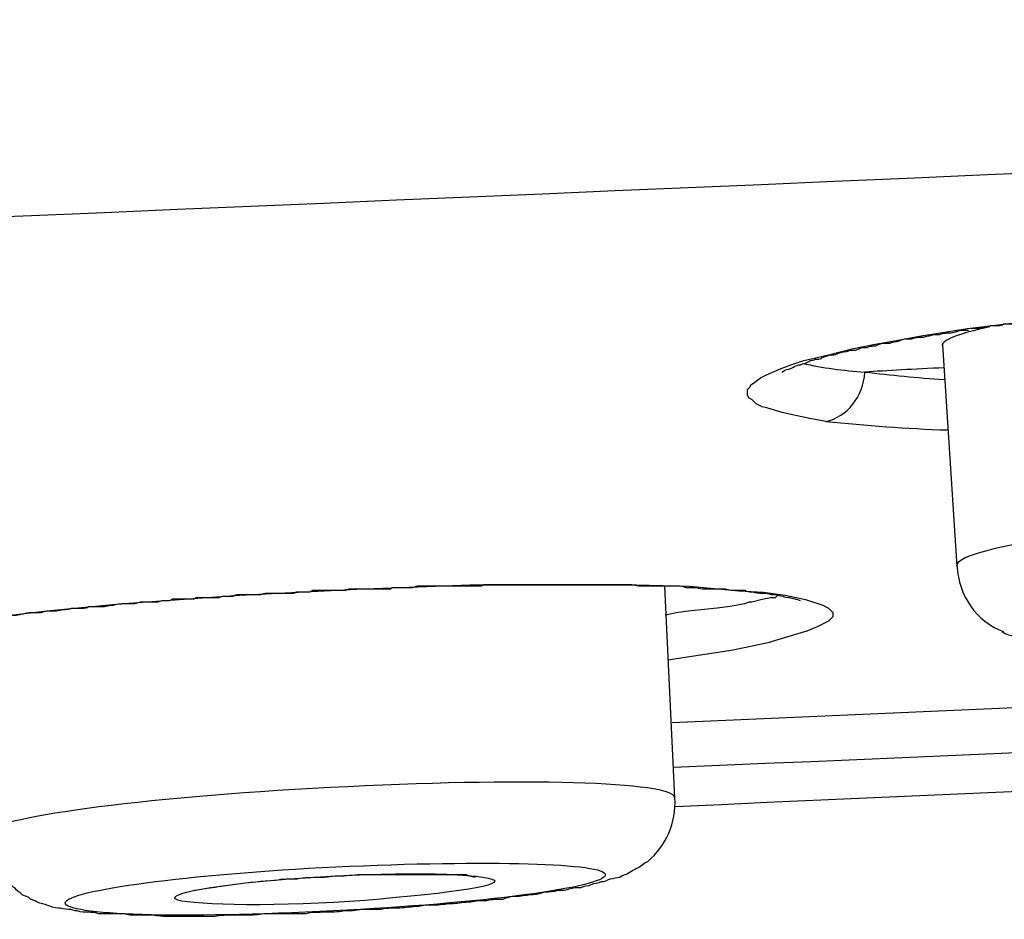
# Model space of a CAD drawing. Units: inches. Extents: x -1105 to 784, y -1219 to 1676.
# Drawn here: x -557 to -553, y 598 to 601 of the extents above; entities that cross this region are included whole.
import ezdxf

# ---------------------------------------------------------------- set-up
doc = ezdxf.new("R2010")
doc.units = ezdxf.units.IN
doc.header["$MEASUREMENT"] = 0
doc.layers.add('Layer 1', color=7, linetype='Continuous')

msp = doc.modelspace()

# ---------------------------------------------------------------- linework, layer by layer
at = {"layer": 'Layer 1', "lineweight": 25}
for points in [[(-552.8298, 600.1562), (-552.5444, 600.1917)], [(-553.4126, 599.7754), (-553.478, 599.7874), (-553.5374, 599.7994), (-553.591, 599.8114), (-553.6504, 599.8292), (-553.6743, 599.835), (-553.698, 599.8469), (-553.7158, 599.8647), (-553.7277, 599.8705), (-553.7337, 599.8825), (-553.7337, 599.8945), (-553.7337, 599.9065), (-553.7218, 599.9181), (-553.7218, 599.9242), (-553.7039, 599.9362), (-553.6802, 599.954), (-553.6564, 599.966), (-553.6029, 599.9896), (-553.5553, 600.0074), (-553.5018, 600.0251), (-553.4482, 600.0371), (-553.4007, 600.0491), (-553.3055, 600.0727), (-553.2163, 600.0908), (-553.1152, 600.1086), (-553.0201, 600.1264), (-552.8298, 600.1562)], [(-552.8726, 599.1798), (-552.932, 600.0894)], [(-556.3145, 599.0263), (-555.8209, 599.0619), (-555.3393, 599.0858), (-554.8754, 599.1036), (-554.4176, 599.1036), (-554.1915, 599.1036), (-553.9715, 599.0978), (-553.7694, 599.0797), (-553.6683, 599.0739), (-553.5791, 599.0619), (-553.4958, 599.0441), (-553.4245, 599.0205), (-553.4007, 599.0085), (-553.3828, 598.9908), (-553.3828, 598.9726), (-553.4007, 598.9548), (-553.4482, 598.9312), (-553.4899, 598.9134), (-553.5731, 598.8895), (-553.6504, 598.8659), (-553.7931, 598.8361), (-554.0607, 598.7944)], [(-554.0321, 598.2282), (-554.0738, 599.0964)], [(-553.6088, 599.0619), (-553.6207, 599.0499), (-553.6385, 599.0499), (-553.6743, 599.0441), (-553.7158, 599.0321), (-553.7277, 599.0321), (-553.7456, 599.0263), (-553.7753, 599.0205), (-553.805, 599.0143), (-553.8585, 599.0085), (-553.9121, 599.0024), (-553.9656, 598.9966), (-554.0192, 598.9908), (-554.0726, 598.9788)], [(-557.0221, 598.634), (-557.2718, 598.6456), (-557.3908, 598.6576), (-557.5157, 598.6696), (-557.5751, 598.6815), (-557.6286, 598.6931), (-557.6822, 598.7051), (-557.7118, 598.7171), (-557.7297, 598.7291), (-557.7357, 598.7407), (-557.7416, 598.7527), (-557.7357, 598.7646), (-557.7297, 598.7766), (-557.6999, 598.7944), (-557.6643, 598.8122), (-557.593, 598.8361), (-557.5157, 598.8597), (-557.3669, 598.8895), (-557.2183, 598.9193), (-557.0697, 598.9432), (-556.9151, 598.961), (-556.6117, 598.9966), (-556.3145, 599.0263)]]:
    msp.add_lwpolyline(points, dxfattribs=at)
for points, knots in [([(-606.6036, 599.8411), (-596.7503, 600.0074), (-567.684, 601.0958), (-541.6802, 602.279), (-522.0985, 603.1711), (-509.153, 603.8963), (-509.159, 604.0926)], [0, 0, 0, 0, 1, 1, 1, 2, 2, 2, 2]), ([(-602.7979, 598.937), (-589.573, 599.2582), (-559.4601, 600.4356), (-535.5316, 601.5655), (-520.6952, 602.2612), (-511.0857, 602.8144), (-510.0628, 603.0165)], [0, 0, 0, 0, 1, 1, 1, 2, 2, 2, 2]), ([(-549.7342, 600.2219), (-549.752, 600.2277), (-549.752, 600.2335), (-549.752, 600.2335), (-549.7758, 600.2396), (-549.7758, 600.2396), (-549.7817, 600.2396), (-549.7936, 600.2454), (-549.7996, 600.2454), (-549.8055, 600.2454), (-549.8233, 600.2454), (-549.8233, 600.2454), (-549.8293, 600.2454), (-549.8412, 600.2516), (-549.8471, 600.2574), (-549.8531, 600.2574), (-549.865, 600.2574), (-549.8769, 600.2574), (-549.8769, 600.2574), (-549.8888, 600.2574), (-549.8948, 600.2574), (-549.8948, 600.2632), (-549.8948, 600.2632), (-549.9185, 600.2632), (-549.9185, 600.2632), (-549.9363, 600.2632), (-549.9482, 600.2632), (-549.9482, 600.2694), (-549.9482, 600.2694), (-549.9839, 600.2694), (-549.9839, 600.2694), (-550.0017, 600.2752), (-550.0077, 600.2752), (-550.0077, 600.2752), (-550.0315, 600.2752), (-550.0374, 600.2752), (-550.0434, 600.2752), (-550.0613, 600.281), (-550.0672, 600.281), (-550.0731, 600.281), (-550.0731, 600.281), (-550.1088, 600.281), (-550.1088, 600.281), (-550.1266, 600.281), (-550.1326, 600.281), (-550.1385, 600.281), (-550.1623, 600.281), (-550.1682, 600.2872), (-550.1742, 600.2872), (-550.1742, 600.2872), (-550.2039, 600.2872), (-550.2039, 600.2872), (-550.2337, 600.2872), (-550.2337, 600.2872), (-550.2396, 600.293), (-550.2396, 600.293), (-550.2753, 600.293), (-550.2753, 600.293), (-550.2753, 600.293), (-550.311, 600.293), (-550.311, 600.293), (-550.3347, 600.293), (-550.3407, 600.293), (-550.3466, 600.293), (-550.3466, 600.293), (-550.3645, 600.293), (-550.3645, 600.293), (-550.3645, 600.293), (-550.3823, 600.293), (-550.3823, 600.293), (-550.3823, 600.293), (-550.4002, 600.293), (-550.4002, 600.293), (-550.4002, 600.293), (-550.418, 600.293), (-550.418, 600.293), (-550.418, 600.293), (-550.4358, 600.293), (-550.4358, 600.293), (-550.4358, 600.293), (-550.4537, 600.293), (-550.4537, 600.293), (-550.4537, 600.293), (-550.4716, 600.293), (-550.4716, 600.293), (-550.4716, 600.293), (-550.4893, 600.293), (-550.4893, 600.293), (-550.4893, 600.293), (-550.5131, 600.293), (-550.5131, 600.293), (-550.5131, 600.293), (-550.5429, 600.293), (-550.5429, 600.293), (-550.5608, 600.2992), (-550.5667, 600.2992), (-550.5726, 600.2992), (-550.5726, 600.2992), (-550.6083, 600.2992), (-550.6083, 600.2992), (-550.6083, 600.2992), (-550.6261, 600.2992), (-550.6261, 600.2992), (-550.6261, 600.2992), (-550.644, 600.2992), (-550.644, 600.2992), (-550.65, 600.293), (-550.6558, 600.293), (-550.6618, 600.293), (-550.6618, 600.293), (-550.6796, 600.293), (-550.6796, 600.293), (-550.6796, 600.293), (-550.6975, 600.293), (-550.6975, 600.293), (-550.6975, 600.293), (-550.7213, 600.293), (-550.7213, 600.293), (-550.7213, 600.293), (-550.7391, 600.293), (-550.7391, 600.293), (-550.7391, 600.293), (-550.7569, 600.293), (-550.7569, 600.293), (-550.7569, 600.293), (-550.7748, 600.293), (-550.7748, 600.293), (-550.7748, 600.293), (-550.7926, 600.293), (-550.7926, 600.293), (-550.7926, 600.293), (-550.8165, 600.293), (-550.8165, 600.293), (-550.8165, 600.293), (-550.8342, 600.293), (-550.8342, 600.293), (-550.8342, 600.293), (-550.858, 600.293), (-550.858, 600.293), (-550.858, 600.293), (-550.8759, 600.293), (-550.8759, 600.293), (-550.8759, 600.293), (-550.8938, 600.293), (-550.8938, 600.293), (-550.8997, 600.293), (-550.9056, 600.293), (-550.9115, 600.293), (-550.9115, 600.293), (-550.9353, 600.293), (-550.9353, 600.293), (-550.9353, 600.293), (-550.9532, 600.293), (-550.9532, 600.293), (-550.9532, 600.293), (-550.9711, 600.293), (-550.9711, 600.293), (-550.9711, 600.293), (-550.9888, 600.293), (-550.9888, 600.293), (-550.9888, 600.293), (-551.0126, 600.293), (-551.0126, 600.293), (-551.0126, 600.293), (-551.0364, 600.293), (-551.0364, 600.293), (-551.0364, 600.2872), (-551.0424, 600.2872), (-551.0543, 600.2872), (-551.0543, 600.2872), (-551.0721, 600.2872), (-551.0721, 600.2872), (-551.0721, 600.2872), (-551.0899, 600.2872), (-551.0899, 600.2872), (-551.0899, 600.2872), (-551.1137, 600.2872), (-551.1137, 600.2872), (-551.1137, 600.2872), (-551.1316, 600.2872), (-551.1316, 600.2872), (-551.1376, 600.2872), (-551.1435, 600.281), (-551.1495, 600.281), (-551.1495, 600.281), (-551.1732, 600.281), (-551.1732, 600.281), (-551.1732, 600.281), (-551.191, 600.281), (-551.191, 600.281), (-551.191, 600.281), (-551.2149, 600.281), (-551.2149, 600.281), (-551.2149, 600.281), (-551.2327, 600.281), (-551.2327, 600.281), (-551.2386, 600.281), (-551.2445, 600.281), (-551.2505, 600.281), (-551.2505, 600.281), (-551.2743, 600.281), (-551.2743, 600.281), (-551.2743, 600.281), (-551.2921, 600.281), (-551.2921, 600.281), (-551.2921, 600.281), (-551.31, 600.281), (-551.31, 600.281), (-551.3218, 600.281), (-551.3278, 600.281), (-551.3337, 600.2752), (-551.3337, 600.2752), (-551.3575, 600.2752), (-551.3575, 600.2752), (-551.3575, 600.2752), (-551.3754, 600.2752), (-551.3754, 600.2752), (-551.3754, 600.2752), (-551.3933, 600.2752), (-551.3933, 600.2752), (-551.3992, 600.2752), (-551.411, 600.2752), (-551.417, 600.2752), (-551.417, 600.2752), (-551.4348, 600.2752), (-551.4348, 600.2752), (-551.4348, 600.2752), (-551.4527, 600.2752), (-551.4527, 600.2752), (-551.4527, 600.2752), (-551.4765, 600.2752), (-551.4765, 600.2752), (-551.4825, 600.2694), (-551.4883, 600.2694), (-551.5002, 600.2694), (-551.5002, 600.2694), (-551.5181, 600.2694), (-551.5181, 600.2694), (-551.5181, 600.2694), (-551.5359, 600.2694), (-551.5359, 600.2694), (-551.5419, 600.2694), (-551.5538, 600.2632), (-551.5598, 600.2632), (-551.5598, 600.2632), (-551.5775, 600.2632), (-551.5775, 600.2632), (-551.5775, 600.2632), (-551.6013, 600.2632), (-551.6013, 600.2632), (-551.6073, 600.2632), (-551.6132, 600.2632), (-551.6251, 600.2632), (-551.6251, 600.2632), (-551.643, 600.2632), (-551.643, 600.2632), (-551.643, 600.2632), (-551.6608, 600.2632), (-551.6608, 600.2632), (-551.6667, 600.2632), (-551.6786, 600.2632), (-551.6846, 600.2574), (-551.6846, 600.2574), (-551.7024, 600.2574), (-551.7024, 600.2574), (-551.7024, 600.2574), (-551.7203, 600.2574), (-551.7203, 600.2574), (-551.7322, 600.2574), (-551.7381, 600.2574), (-551.744, 600.2574), (-551.744, 600.2574), (-551.7678, 600.2574), (-551.7678, 600.2574), (-551.7678, 600.2574), (-551.7857, 600.2574), (-551.7857, 600.2574), (-551.7916, 600.2574), (-551.8036, 600.2516), (-551.8095, 600.2516), (-551.8095, 600.2516), (-551.8273, 600.2516), (-551.8273, 600.2516), (-551.8273, 600.2516), (-551.8511, 600.2516), (-551.8511, 600.2516), (-551.857, 600.2454), (-551.863, 600.2454), (-551.8689, 600.2454), (-551.8689, 600.2454), (-551.8928, 600.2454), (-551.8928, 600.2454), (-551.8987, 600.2454), (-551.9046, 600.2454), (-551.9105, 600.2454), (-551.9105, 600.2454), (-551.9343, 600.2454), (-551.9343, 600.2454), (-551.9403, 600.2454), (-551.9462, 600.2454), (-551.9522, 600.2396), (-551.9522, 600.2396), (-551.982, 600.2396), (-551.982, 600.2396), (-552.0057, 600.2396), (-552.0057, 600.2396), (-552.0116, 600.2396), (-552.0116, 600.2396), (-552.0414, 600.2396), (-552.0414, 600.2396), (-552.0474, 600.2396), (-552.0533, 600.2335), (-552.0593, 600.2335), (-552.0593, 600.2335), (-552.077, 600.2335), (-552.077, 600.2335), (-552.0889, 600.2335), (-552.0949, 600.2277), (-552.1008, 600.2277), (-552.1008, 600.2277), (-552.1247, 600.2277), (-552.1247, 600.2277), (-552.1306, 600.2277), (-552.1366, 600.2277), (-552.1425, 600.2277), (-552.1425, 600.2277), (-552.1662, 600.2277), (-552.1662, 600.2277), (-552.1722, 600.2277), (-552.1781, 600.2219), (-552.1841, 600.2219), (-552.1841, 600.2219), (-552.2079, 600.2219), (-552.2079, 600.2219), (-552.2139, 600.2219), (-552.2198, 600.2219), (-552.2317, 600.2219), (-552.2317, 600.2219), (-552.2495, 600.2219), (-552.2495, 600.2219), (-552.2554, 600.2219), (-552.2673, 600.2157), (-552.2733, 600.2157), (-552.2733, 600.2157), (-552.2912, 600.2157), (-552.2912, 600.2157), (-552.3031, 600.2099), (-552.309, 600.2099), (-552.315, 600.2099), (-552.3208, 600.2099), (-552.3268, 600.2099), (-552.3387, 600.2099), (-552.3387, 600.2099), (-552.3565, 600.2099), (-552.3565, 600.2099), (-552.3625, 600.2099), (-552.3744, 600.2037), (-552.3804, 600.2037), (-552.3804, 600.2037), (-552.3982, 600.2037), (-552.3982, 600.2037), (-552.41, 600.2037), (-552.416, 600.2037), (-552.4219, 600.2037), (-552.4279, 600.2037), (-552.4338, 600.2037), (-552.4457, 600.1979), (-552.4457, 600.1979), (-552.4636, 600.1979), (-552.4636, 600.1979), (-552.4696, 600.1921), (-552.4815, 600.1921), (-552.4873, 600.1921), (-552.4933, 600.1921), (-552.4992, 600.1921), (-552.5052, 600.1921), (-552.5052, 600.1921), (-552.5349, 600.1921), (-552.5349, 600.1921), (-552.5409, 600.1859), (-552.5469, 600.1859), (-552.5528, 600.1859), (-552.5588, 600.1859), (-552.5706, 600.1859), (-552.5765, 600.1859), (-552.5765, 600.1859), (-552.5944, 600.1859), (-552.5944, 600.1859), (-552.6063, 600.1801), (-552.6122, 600.1801), (-552.6182, 600.1801), (-552.6242, 600.1801), (-552.6301, 600.1743), (-552.642, 600.1743), (-552.648, 600.1743), (-552.6538, 600.1743), (-552.6598, 600.1743), (-552.6598, 600.1743), (-552.6836, 600.1743), (-552.6836, 600.1743), (-552.6895, 600.1681), (-552.6955, 600.1681), (-552.7015, 600.1681), (-552.7134, 600.1681), (-552.7193, 600.1681), (-552.7312, 600.1681), (-552.7371, 600.1681), (-552.743, 600.1623), (-552.749, 600.1623), (-552.7549, 600.1623), (-552.7668, 600.1623), (-552.7728, 600.1562), (-552.7787, 600.1562), (-552.7847, 600.1562), (-552.7907, 600.1562), (-552.7907, 600.1562), (-552.8145, 600.1562), (-552.8145, 600.1562)], [0, 0, 0, 0, 1, 1, 1, 2, 2, 2, 3, 3, 3, 4, 4, 4, 5, 5, 5, 6, 6, 6, 7, 7, 7, 8, 8, 8, 9, 9, 9, 10, 10, 10, 11, 11, 11, 12, 12, 12, 13, 13, 13, 14, 14, 14, 15, 15, 15, 16, 16, 16, 17, 17, 17, 18, 18, 18, 19, 19, 19, 20, 20, 20, 21, 21, 21, 22, 22, 22, 23, 23, 23, 24, 24, 24, 25, 25, 25, 26, 26, 26, 27, 27, 27, 28, 28, 28, 29, 29, 29, 30, 30, 30, 31, 31, 31, 32, 32, 32, 33, 33, 33, 34, 34, 34, 35, 35, 35, 36, 36, 36, 37, 37, 37, 38, 38, 38, 39, 39, 39, 40, 40, 40, 41, 41, 41, 42, 42, 42, 43, 43, 43, 44, 44, 44, 45, 45, 45, 46, 46, 46, 47, 47, 47, 48, 48, 48, 49, 49, 49, 50, 50, 50, 51, 51, 51, 52, 52, 52, 53, 53, 53, 54, 54, 54, 55, 55, 55, 56, 56, 56, 57, 57, 57, 58, 58, 58, 59, 59, 59, 60, 60, 60, 61, 61, 61, 62, 62, 62, 63, 63, 63, 64, 64, 64, 65, 65, 65, 66, 66, 66, 67, 67, 67, 68, 68, 68, 69, 69, 69, 70, 70, 70, 71, 71, 71, 72, 72, 72, 73, 73, 73, 74, 74, 74, 75, 75, 75, 76, 76, 76, 77, 77, 77, 78, 78, 78, 79, 79, 79, 80, 80, 80, 81, 81, 81, 82, 82, 82, 83, 83, 83, 84, 84, 84, 85, 85, 85, 86, 86, 86, 87, 87, 87, 88, 88, 88, 89, 89, 89, 90, 90, 90, 91, 91, 91, 92, 92, 92, 93, 93, 93, 94, 94, 94, 95, 95, 95, 96, 96, 96, 97, 97, 97, 98, 98, 98, 99, 99, 99, 100, 100, 100, 101, 101, 101, 102, 102, 102, 103, 103, 103, 104, 104, 104, 105, 105, 105, 106, 106, 106, 107, 107, 107, 108, 108, 108, 109, 109, 109, 110, 110, 110, 111, 111, 111, 112, 112, 112, 113, 113, 113, 114, 114, 114, 115, 115, 115, 116, 116, 116, 117, 117, 117, 118, 118, 118, 119, 119, 119, 120, 120, 120, 121, 121, 121, 122, 122, 122, 123, 123, 123, 124, 124, 124, 125, 125, 125, 126, 126, 126, 127, 127, 127, 128, 128, 128, 129, 129, 129, 130, 130, 130, 131, 131, 131, 132, 132, 132, 133, 133, 133, 134, 134, 134, 135, 135, 135, 136, 136, 136, 137, 137, 137, 138, 138, 138, 139, 139, 139, 139]), ([(-553.5934, 599.978), (-553.5755, 599.9899), (-553.5696, 599.9899), (-553.5637, 599.9899), (-553.5459, 599.9957), (-553.5399, 600.0016), (-553.5399, 600.0016), (-553.522, 600.0077), (-553.522, 600.0077), (-553.5161, 600.0077), (-553.5042, 600.0135), (-553.4982, 600.0135), (-553.4982, 600.0135), (-553.4805, 600.0197), (-553.4805, 600.0255), (-553.4745, 600.0255), (-553.4626, 600.0255), (-553.4567, 600.0313), (-553.4507, 600.0313), (-553.4328, 600.0313), (-553.4328, 600.0313), (-553.4269, 600.0375), (-553.415, 600.0433), (-553.409, 600.0433), (-553.409, 600.0433), (-553.3913, 600.0491), (-553.3913, 600.0491), (-553.3794, 600.0491), (-553.3675, 600.0491), (-553.3615, 600.0553), (-553.3615, 600.0553), (-553.3436, 600.0611), (-553.3377, 600.0611), (-553.3377, 600.0611), (-553.3198, 600.0611), (-553.3198, 600.0672), (-553.314, 600.0672), (-553.3021, 600.0672), (-553.2902, 600.0672), (-553.2902, 600.0672), (-553.2723, 600.0731), (-553.2723, 600.0789), (-553.2663, 600.0789), (-553.2485, 600.0789), (-553.2485, 600.0789), (-553.2425, 600.0789), (-553.2307, 600.085), (-553.2248, 600.085), (-553.2188, 600.085), (-553.201, 600.085), (-553.201, 600.0908), (-553.195, 600.0908), (-553.1831, 600.097), (-553.1771, 600.097), (-553.1771, 600.097), (-553.1593, 600.097), (-553.1533, 600.097), (-553.1475, 600.097), (-553.1356, 600.1028), (-553.1296, 600.1028), (-553.1296, 600.1028), (-553.1117, 600.1028), (-553.1058, 600.1086), (-553.1058, 600.1086), (-553.0879, 600.1148), (-553.0879, 600.1148), (-553.082, 600.1148), (-553.0642, 600.1148), (-553.0583, 600.1148), (-553.0583, 600.1148), (-553.0404, 600.1206), (-553.0404, 600.1206), (-553.0345, 600.1206), (-553.0166, 600.1206), (-553.0166, 600.1206), (-553.0106, 600.1206), (-552.9987, 600.1264), (-552.9928, 600.1264), (-552.9868, 600.1264), (-552.9691, 600.1326), (-552.9691, 600.1326), (-552.9631, 600.1326), (-552.9512, 600.1326), (-552.9452, 600.1326), (-552.9452, 600.1326), (-552.9274, 600.1384), (-552.9214, 600.1384), (-552.9155, 600.1384), (-552.9036, 600.1384), (-552.8977, 600.1384), (-552.8977, 600.1384), (-552.8799, 600.1446), (-552.8739, 600.1446), (-552.8739, 600.1446), (-552.856, 600.1504), (-552.856, 600.1504), (-552.8501, 600.1504), (-552.8382, 600.1504), (-552.8322, 600.1504), (-552.8263, 600.1504)], [0, 0, 0, 0, 1, 1, 1, 2, 2, 2, 3, 3, 3, 4, 4, 4, 5, 5, 5, 6, 6, 6, 7, 7, 7, 8, 8, 8, 9, 9, 9, 10, 10, 10, 11, 11, 11, 12, 12, 12, 13, 13, 13, 14, 14, 14, 15, 15, 15, 16, 16, 16, 17, 17, 17, 18, 18, 18, 19, 19, 19, 20, 20, 20, 21, 21, 21, 22, 22, 22, 23, 23, 23, 24, 24, 24, 25, 25, 25, 26, 26, 26, 27, 27, 27, 28, 28, 28, 29, 29, 29, 30, 30, 30, 31, 31, 31, 32, 32, 32, 33, 33, 33, 33]), ([(-550.2526, 599.3417), (-550.2586, 599.4071), (-550.8473, 599.4306), (-551.5727, 599.3893), (-552.2983, 599.3417), (-552.881, 599.2524), (-552.8751, 599.1809)], [0, 0, 0, 0, 1, 1, 1, 2, 2, 2, 2]), ([(-552.6882, 598.912), (-552.6705, 598.9004), (-552.6526, 598.8942), (-552.6347, 598.8942), (-552.6228, 598.8826), (-552.605, 598.8826), (-552.5872, 598.8764), (-552.5813, 598.8764), (-552.5634, 598.8764), (-552.5515, 598.8706), (-552.5396, 598.8645), (-552.5277, 598.8645), (-552.5099, 598.8645), (-552.498, 598.8645), (-552.4861, 598.8586), (-552.4742, 598.8586), (-552.4563, 598.8586), (-552.4444, 598.8586), (-552.4266, 598.8586), (-552.4088, 598.8528), (-552.3969, 598.8528), (-552.385, 598.8528), (-552.3671, 598.8528), (-552.3493, 598.8467), (-552.3315, 598.8467), (-552.3315, 598.8467), (-552.2779, 598.8467), (-552.2779, 598.8467), (-552.2601, 598.8467), (-552.2423, 598.8467), (-552.2245, 598.8467), (-552.2245, 598.8467), (-552.171, 598.8467), (-552.171, 598.8467), (-552.171, 598.8467), (-552.1055, 598.8467), (-552.1055, 598.8467), (-552.1055, 598.8467), (-552.046, 598.8467), (-552.046, 598.8467), (-552.046, 598.8467), (-551.9807, 598.8467), (-551.9807, 598.8467), (-551.9807, 598.8467), (-551.9212, 598.8467), (-551.9212, 598.8467), (-551.8914, 598.8467), (-551.8736, 598.8467), (-551.8498, 598.8467), (-551.8261, 598.8467), (-551.8022, 598.8467), (-551.7844, 598.8528), (-551.7844, 598.8528), (-551.713, 598.8528), (-551.713, 598.8528), (-551.6892, 598.8586), (-551.6655, 598.8586), (-551.6417, 598.8586), (-551.6179, 598.8586), (-551.5941, 598.8586), (-551.5704, 598.8586), (-551.5465, 598.8645), (-551.5227, 598.8645), (-551.499, 598.8645), (-551.4752, 598.8645), (-551.4514, 598.8706), (-551.4276, 598.8706), (-551.4039, 598.8706), (-551.386, 598.8764), (-551.3562, 598.8764), (-551.3385, 598.8764), (-551.3147, 598.8826), (-551.2908, 598.8826), (-551.267, 598.8826), (-551.2433, 598.8826), (-551.2254, 598.8884), (-551.1957, 598.8884), (-551.1779, 598.8942), (-551.1541, 598.8942), (-551.1362, 598.8942), (-551.1124, 598.9004), (-551.0887, 598.9004), (-551.0709, 598.9004), (-551.047, 598.9062), (-551.0292, 598.9062), (-551.0055, 598.912), (-550.9816, 598.912), (-550.9638, 598.912), (-550.9459, 598.9182), (-550.9222, 598.9182), (-550.9044, 598.924), (-550.8865, 598.924), (-550.8686, 598.9301), (-550.8508, 598.9301), (-550.833, 598.936), (-550.8151, 598.936), (-550.7973, 598.936), (-550.7794, 598.9418), (-550.7616, 598.9479), (-550.7438, 598.9479), (-550.7319, 598.9479), (-550.714, 598.9537), (-550.6962, 598.9537), (-550.6843, 598.9599), (-550.6665, 598.9599), (-550.6546, 598.9657), (-550.6367, 598.9657), (-550.6248, 598.9715), (-550.607, 598.9715), (-550.5951, 598.9777), (-550.5833, 598.9835), (-550.5714, 598.9835), (-550.5535, 598.9893), (-550.5475, 598.9893), (-550.5297, 598.9955), (-550.5178, 599.0013), (-550.506, 599.0013), (-550.4941, 599.0075), (-550.4762, 599.0133), (-550.4643, 599.0191), (-550.4524, 599.0252), (-550.4345, 599.0372), (-550.4168, 599.043), (-550.4048, 599.055), (-550.3929, 599.0608), (-550.3751, 599.0666), (-550.3691, 599.0786), (-550.3572, 599.0906), (-550.3454, 599.0964), (-550.3335, 599.1083), (-550.3216, 599.1203), (-550.3156, 599.1323), (-550.3097, 599.1439), (-550.3037, 599.1501), (-550.2978, 599.1559), (-550.2978, 599.1621), (-550.2918, 599.1679), (-550.2859, 599.1737), (-550.2859, 599.1798), (-550.2799, 599.1976), (-550.274, 599.2034), (-550.268, 599.2212), (-550.2621, 599.2332), (-550.2621, 599.2452), (-550.2562, 599.2572), (-550.2562, 599.2749), (-550.2503, 599.2869), (-550.2503, 599.3047), (-550.2503, 599.3047), (-550.2503, 599.3403), (-550.2503, 599.3403)], [0, 0, 0, 0, 1, 1, 1, 2, 2, 2, 3, 3, 3, 4, 4, 4, 5, 5, 5, 6, 6, 6, 7, 7, 7, 8, 8, 8, 9, 9, 9, 10, 10, 10, 11, 11, 11, 12, 12, 12, 13, 13, 13, 14, 14, 14, 15, 15, 15, 16, 16, 16, 17, 17, 17, 18, 18, 18, 19, 19, 19, 20, 20, 20, 21, 21, 21, 22, 22, 22, 23, 23, 23, 24, 24, 24, 25, 25, 25, 26, 26, 26, 27, 27, 27, 28, 28, 28, 29, 29, 29, 30, 30, 30, 31, 31, 31, 32, 32, 32, 33, 33, 33, 34, 34, 34, 35, 35, 35, 36, 36, 36, 37, 37, 37, 38, 38, 38, 39, 39, 39, 40, 40, 40, 41, 41, 41, 42, 42, 42, 43, 43, 43, 44, 44, 44, 45, 45, 45, 46, 46, 46, 47, 47, 47, 48, 48, 48, 49, 49, 49, 50, 50, 50, 50]), ([(-553.5161, 599.0383), (-553.534, 599.0445), (-553.5399, 599.0445), (-553.5399, 599.0445), (-553.5578, 599.0503), (-553.5578, 599.0503), (-553.5637, 599.0503), (-553.5815, 599.0503), (-553.5874, 599.0561), (-553.5874, 599.0561), (-553.6053, 599.0561), (-553.6053, 599.0623), (-553.6113, 599.0623), (-553.6232, 599.0623), (-553.6291, 599.0623), (-553.6351, 599.0623), (-553.647, 599.0681), (-553.6588, 599.0681), (-553.6588, 599.0681), (-553.6766, 599.0681), (-553.6826, 599.0681), (-553.6826, 599.0681), (-553.7005, 599.0681), (-553.7124, 599.0742), (-553.7124, 599.0742), (-553.7302, 599.0742), (-553.7361, 599.0742), (-553.742, 599.08), (-553.742, 599.08), (-553.7718, 599.08), (-553.7718, 599.08), (-553.7897, 599.08), (-553.7956, 599.08), (-553.8016, 599.08), (-553.8194, 599.0858), (-553.8253, 599.0858), (-553.8253, 599.0858), (-553.8253, 599.0858), (-553.861, 599.0858), (-553.861, 599.0858), (-553.8789, 599.0858), (-553.8848, 599.0858), (-553.8908, 599.0858), (-553.8908, 599.0858), (-553.9204, 599.0858), (-553.9204, 599.0858), (-553.9443, 599.092), (-553.9443, 599.092), (-553.9502, 599.092), (-553.9502, 599.092), (-553.9859, 599.092), (-553.9859, 599.092), (-554.0037, 599.0978), (-554.0096, 599.0978), (-554.0156, 599.0978), (-554.0156, 599.0978), (-554.0513, 599.0978), (-554.0513, 599.0978), (-554.0691, 599.0978), (-554.075, 599.0978), (-554.081, 599.0978), (-554.081, 599.0978), (-554.1108, 599.0978), (-554.1108, 599.0978), (-554.1108, 599.0978), (-554.1465, 599.0978), (-554.1465, 599.0978), (-554.1465, 599.0978), (-554.1821, 599.0978), (-554.1821, 599.0978), (-554.2, 599.1036), (-554.2119, 599.1036), (-554.2119, 599.1036), (-554.2119, 599.1036), (-554.2475, 599.1036), (-554.2475, 599.1036), (-554.2475, 599.1036), (-554.2832, 599.1036), (-554.2832, 599.1036), (-554.2832, 599.1036), (-554.3189, 599.1036), (-554.3189, 599.1036), (-554.3189, 599.1036), (-554.3546, 599.1036), (-554.3546, 599.1036), (-554.3546, 599.1036), (-554.3903, 599.1036), (-554.3903, 599.1036), (-554.3903, 599.1036), (-554.4199, 599.1036), (-554.4199, 599.1036), (-554.4199, 599.1036), (-554.4557, 599.1036), (-554.4557, 599.1036), (-554.4557, 599.1036), (-554.4913, 599.1036), (-554.4913, 599.1036), (-554.4913, 599.1036), (-554.527, 599.1036), (-554.527, 599.1036), (-554.527, 599.1036), (-554.5627, 599.1036), (-554.5627, 599.1036), (-554.5627, 599.1036), (-554.5983, 599.1036), (-554.5983, 599.1036), (-554.5983, 599.1036), (-554.6162, 599.1036), (-554.6162, 599.1036), (-554.6162, 599.1036), (-554.6341, 599.1036), (-554.6341, 599.1036), (-554.6341, 599.1036), (-554.6519, 599.1036), (-554.6519, 599.1036), (-554.6519, 599.1036), (-554.6697, 599.1036), (-554.6697, 599.1036), (-554.6697, 599.1036), (-554.6876, 599.1036), (-554.6876, 599.1036), (-554.6876, 599.1036), (-554.7054, 599.1036), (-554.7054, 599.1036), (-554.7054, 599.1036), (-554.7233, 599.1036), (-554.7233, 599.1036), (-554.7233, 599.1036), (-554.741, 599.1036), (-554.741, 599.1036), (-554.741, 599.1036), (-554.7589, 599.1036), (-554.7589, 599.1036), (-554.7589, 599.1036), (-554.7768, 599.1036), (-554.7768, 599.1036), (-554.7768, 599.1036), (-554.8006, 599.1036), (-554.8006, 599.1036), (-554.8006, 599.1036), (-554.8184, 599.1036), (-554.8184, 599.1036), (-554.8184, 599.1036), (-554.8243, 599.0978), (-554.8362, 599.0978), (-554.8362, 599.0978), (-554.8541, 599.0978), (-554.8541, 599.0978), (-554.8541, 599.0978), (-554.8719, 599.0978), (-554.8719, 599.0978), (-554.8719, 599.0978), (-554.8898, 599.0978), (-554.8898, 599.0978), (-554.8898, 599.0978), (-554.9075, 599.0978), (-554.9075, 599.0978), (-554.9075, 599.0978), (-554.9254, 599.0978), (-554.9254, 599.0978), (-554.9254, 599.0978), (-554.9433, 599.0978), (-554.9433, 599.0978), (-554.9433, 599.0978), (-554.9611, 599.0978), (-554.9611, 599.0978), (-554.9671, 599.0978), (-554.973, 599.0978), (-554.979, 599.0978), (-554.979, 599.0978), (-554.9967, 599.0978), (-554.9967, 599.0978), (-554.9967, 599.0978), (-555.0146, 599.0978), (-555.0146, 599.0978), (-555.0146, 599.0978), (-555.0325, 599.0978), (-555.0325, 599.0978), (-555.0325, 599.0978), (-555.0563, 599.0978), (-555.0563, 599.0978), (-555.0563, 599.0978), (-555.074, 599.0978), (-555.074, 599.0978), (-555.074, 599.0978), (-555.0919, 599.0978), (-555.0919, 599.0978), (-555.0979, 599.0978), (-555.1038, 599.092), (-555.1098, 599.092), (-555.1098, 599.092), (-555.1276, 599.092), (-555.1276, 599.092), (-555.1276, 599.092), (-555.1455, 599.092), (-555.1455, 599.092), (-555.1455, 599.092), (-555.1632, 599.092), (-555.1632, 599.092), (-555.1632, 599.092), (-555.1811, 599.092), (-555.1811, 599.092), (-555.193, 599.092), (-555.199, 599.092), (-555.199, 599.0858), (-555.199, 599.0858), (-555.2168, 599.0858), (-555.2168, 599.0858), (-555.2168, 599.0858), (-555.2405, 599.0858), (-555.2405, 599.0858), (-555.2405, 599.0858), (-555.2584, 599.0858), (-555.2584, 599.0858), (-555.2584, 599.0858), (-555.2763, 599.0858), (-555.2763, 599.0858), (-555.2822, 599.0858), (-555.2882, 599.0858), (-555.2941, 599.0858), (-555.2941, 599.0858), (-555.3179, 599.0858), (-555.3179, 599.0858), (-555.3179, 599.0858), (-555.3357, 599.0858), (-555.3357, 599.0858), (-555.3357, 599.0858), (-555.3536, 599.0858), (-555.3536, 599.0858), (-555.3536, 599.0858), (-555.3714, 599.0858), (-555.3714, 599.0858), (-555.3774, 599.0858), (-555.3833, 599.08), (-555.3893, 599.08), (-555.3893, 599.08), (-555.407, 599.08), (-555.407, 599.08), (-555.407, 599.08), (-555.4249, 599.08), (-555.4249, 599.08), (-555.4249, 599.08), (-555.4487, 599.08), (-555.4487, 599.08), (-555.4547, 599.08), (-555.4606, 599.08), (-555.4666, 599.08), (-555.4666, 599.08), (-555.4844, 599.08), (-555.4844, 599.08), (-555.4844, 599.08), (-555.5022, 599.08), (-555.5022, 599.08), (-555.5022, 599.08), (-555.5201, 599.08), (-555.5201, 599.08), (-555.532, 599.0742), (-555.532, 599.0742), (-555.5379, 599.0742), (-555.5379, 599.0742), (-555.5617, 599.0742), (-555.5617, 599.0742), (-555.5617, 599.0742), (-555.5795, 599.0742), (-555.5795, 599.0742), (-555.5854, 599.0742), (-555.5914, 599.0742), (-555.5974, 599.0681), (-555.5974, 599.0681), (-555.6212, 599.0681), (-555.6212, 599.0681), (-555.6212, 599.0681), (-555.639, 599.0681), (-555.639, 599.0681), (-555.639, 599.0681), (-555.6568, 599.0681), (-555.6568, 599.0681), (-555.6627, 599.0681), (-555.6687, 599.0681), (-555.6747, 599.0681), (-555.6747, 599.0681), (-555.6925, 599.0681), (-555.6925, 599.0681), (-555.6925, 599.0681), (-555.7104, 599.0681), (-555.7104, 599.0681), (-555.7163, 599.0681), (-555.7282, 599.0681), (-555.7341, 599.0623), (-555.7341, 599.0623), (-555.7519, 599.0623), (-555.7519, 599.0623), (-555.7519, 599.0623), (-555.7698, 599.0623), (-555.7698, 599.0623), (-555.7758, 599.0623), (-555.7817, 599.0623), (-555.7877, 599.0623), (-555.7877, 599.0623), (-555.8055, 599.0623), (-555.8055, 599.0623), (-555.8055, 599.0623), (-555.8233, 599.0623), (-555.8233, 599.0623), (-555.8352, 599.0623), (-555.8412, 599.0623), (-555.8471, 599.0561), (-555.8471, 599.0561), (-555.865, 599.0561), (-555.865, 599.0561), (-555.865, 599.0561), (-555.8828, 599.0561), (-555.8828, 599.0561), (-555.8888, 599.0561), (-555.8947, 599.0561), (-555.9065, 599.0503), (-555.9065, 599.0503), (-555.9244, 599.0503), (-555.9244, 599.0503), (-555.9244, 599.0503), (-555.9423, 599.0503), (-555.9423, 599.0503), (-555.9482, 599.0503), (-555.9542, 599.0503), (-555.9601, 599.0503), (-555.9601, 599.0503), (-555.978, 599.0503), (-555.978, 599.0503), (-555.978, 599.0503), (-556.0017, 599.0503), (-556.0017, 599.0503), (-556.0017, 599.0445), (-556.0136, 599.0445), (-556.0196, 599.0445), (-556.0196, 599.0445), (-556.0374, 599.0445), (-556.0374, 599.0445), (-556.0434, 599.0445), (-556.0493, 599.0445), (-556.0553, 599.0445), (-556.0553, 599.0445), (-556.073, 599.0445), (-556.073, 599.0445), (-556.073, 599.0445), (-556.0969, 599.0445), (-556.0969, 599.0445), (-556.1028, 599.0383), (-556.1088, 599.0383), (-556.1147, 599.0383), (-556.1147, 599.0383), (-556.1326, 599.0383), (-556.1326, 599.0383), (-556.1385, 599.0383), (-556.1445, 599.0383), (-556.1563, 599.0325), (-556.1563, 599.0325), (-556.1742, 599.0325), (-556.1742, 599.0325), (-556.1742, 599.0325), (-556.192, 599.0325), (-556.192, 599.0325), (-556.198, 599.0325), (-556.2039, 599.0325), (-556.2099, 599.0325), (-556.2099, 599.0325), (-556.2277, 599.0325), (-556.2277, 599.0325), (-556.2336, 599.0325), (-556.2455, 599.0263), (-556.2514, 599.0263), (-556.2514, 599.0263), (-556.2693, 599.0263), (-556.2693, 599.0263), (-556.2753, 599.0263), (-556.2812, 599.0263), (-556.2872, 599.0263), (-556.2872, 599.0263), (-556.305, 599.0263), (-556.305, 599.0263)], [0, 0, 0, 0, 1, 1, 1, 2, 2, 2, 3, 3, 3, 4, 4, 4, 5, 5, 5, 6, 6, 6, 7, 7, 7, 8, 8, 8, 9, 9, 9, 10, 10, 10, 11, 11, 11, 12, 12, 12, 13, 13, 13, 14, 14, 14, 15, 15, 15, 16, 16, 16, 17, 17, 17, 18, 18, 18, 19, 19, 19, 20, 20, 20, 21, 21, 21, 22, 22, 22, 23, 23, 23, 24, 24, 24, 25, 25, 25, 26, 26, 26, 27, 27, 27, 28, 28, 28, 29, 29, 29, 30, 30, 30, 31, 31, 31, 32, 32, 32, 33, 33, 33, 34, 34, 34, 35, 35, 35, 36, 36, 36, 37, 37, 37, 38, 38, 38, 39, 39, 39, 40, 40, 40, 41, 41, 41, 42, 42, 42, 43, 43, 43, 44, 44, 44, 45, 45, 45, 46, 46, 46, 47, 47, 47, 48, 48, 48, 49, 49, 49, 50, 50, 50, 51, 51, 51, 52, 52, 52, 53, 53, 53, 54, 54, 54, 55, 55, 55, 56, 56, 56, 57, 57, 57, 58, 58, 58, 59, 59, 59, 60, 60, 60, 61, 61, 61, 62, 62, 62, 63, 63, 63, 64, 64, 64, 65, 65, 65, 66, 66, 66, 67, 67, 67, 68, 68, 68, 69, 69, 69, 70, 70, 70, 71, 71, 71, 72, 72, 72, 73, 73, 73, 74, 74, 74, 75, 75, 75, 76, 76, 76, 77, 77, 77, 78, 78, 78, 79, 79, 79, 80, 80, 80, 81, 81, 81, 82, 82, 82, 83, 83, 83, 84, 84, 84, 85, 85, 85, 86, 86, 86, 87, 87, 87, 88, 88, 88, 89, 89, 89, 90, 90, 90, 91, 91, 91, 92, 92, 92, 93, 93, 93, 94, 94, 94, 95, 95, 95, 96, 96, 96, 97, 97, 97, 98, 98, 98, 99, 99, 99, 100, 100, 100, 101, 101, 101, 102, 102, 102, 103, 103, 103, 104, 104, 104, 105, 105, 105, 106, 106, 106, 107, 107, 107, 108, 108, 108, 109, 109, 109, 110, 110, 110, 111, 111, 111, 112, 112, 112, 113, 113, 113, 114, 114, 114, 115, 115, 115, 116, 116, 116, 117, 117, 117, 118, 118, 118, 119, 119, 119, 120, 120, 120, 121, 121, 121, 122, 122, 122, 123, 123, 123, 124, 124, 124, 125, 125, 125, 126, 126, 126, 126]), ([(-557.6132, 598.8184), (-557.6013, 598.8303), (-557.5954, 598.8303), (-557.5894, 598.8303), (-557.5775, 598.8361), (-557.5715, 598.8361), (-557.5715, 598.8361), (-557.5538, 598.8423), (-557.5478, 598.8423), (-557.5478, 598.8481), (-557.524, 598.8481), (-557.5181, 598.8539), (-557.5181, 598.8539), (-557.4943, 598.8601), (-557.4943, 598.8601), (-557.4824, 598.8601), (-557.4646, 598.8659), (-557.4586, 598.8659), (-557.4586, 598.8659), (-557.4348, 598.8717), (-557.4289, 598.8717), (-557.4229, 598.8717), (-557.405, 598.8837), (-557.3991, 598.8837), (-557.3932, 598.8837), (-557.3754, 598.8899), (-557.3694, 598.8899), (-557.3635, 598.8899), (-557.3397, 598.8899), (-557.3337, 598.8957), (-557.3337, 598.8957), (-557.31, 598.9015), (-557.304, 598.9015), (-557.2981, 598.9015), (-557.2802, 598.9076), (-557.2683, 598.9076), (-557.2683, 598.9076), (-557.2445, 598.9076), (-557.2385, 598.9134), (-557.2326, 598.9134), (-557.2148, 598.9196), (-557.2089, 598.9196), (-557.2029, 598.9196), (-557.1791, 598.9196), (-557.1732, 598.9254), (-557.1672, 598.9254), (-557.1435, 598.9254), (-557.1435, 598.9254), (-557.1375, 598.9254), (-557.1137, 598.9312), (-557.1078, 598.9312), (-557.1018, 598.9374), (-557.084, 598.9374), (-557.072, 598.9374), (-557.072, 598.9374), (-557.0483, 598.9432), (-557.0424, 598.9432), (-557.0364, 598.9432), (-557.0126, 598.9432), (-557.0126, 598.9432), (-557.0007, 598.949), (-556.9829, 598.949), (-556.977, 598.9552), (-556.971, 598.9552), (-556.9472, 598.9552), (-556.9413, 598.9552), (-556.9413, 598.9552), (-556.9175, 598.961), (-556.9115, 598.961), (-556.9055, 598.961), (-556.8818, 598.961), (-556.8759, 598.961), (-556.8699, 598.961), (-556.8521, 598.9672), (-556.8461, 598.9672), (-556.8402, 598.973), (-556.8164, 598.973), (-556.8105, 598.973), (-556.8045, 598.973), (-556.7807, 598.973), (-556.7807, 598.9788), (-556.7688, 598.9788), (-556.751, 598.9788), (-556.745, 598.9788), (-556.739, 598.9788), (-556.7153, 598.9849), (-556.7094, 598.9849), (-556.7094, 598.9849), (-556.6856, 598.9908), (-556.6796, 598.9908), (-556.6737, 598.9908), (-556.6499, 598.9908), (-556.644, 598.9908), (-556.638, 598.9908), (-556.6202, 598.9969), (-556.6083, 598.9969), (-556.6083, 598.9969), (-556.5845, 598.9969), (-556.5785, 598.9969), (-556.5725, 598.9969), (-556.5488, 599.0027), (-556.5488, 599.0027), (-556.5369, 599.0027), (-556.5191, 599.0027), (-556.5131, 599.0085), (-556.5072, 599.0085), (-556.4834, 599.0085), (-556.4775, 599.0085), (-556.4775, 599.0085), (-556.4477, 599.0085), (-556.4477, 599.0085), (-556.4418, 599.0147), (-556.4418, 599.0147), (-556.406, 599.0147), (-556.406, 599.0147), (-556.3883, 599.0147), (-556.3764, 599.0147), (-556.3764, 599.0147), (-556.3526, 599.0205), (-556.3466, 599.0205), (-556.3407, 599.0205), (-556.3169, 599.0263), (-556.3169, 599.0263), (-556.305, 599.0263)], [0, 0, 0, 0, 1, 1, 1, 2, 2, 2, 3, 3, 3, 4, 4, 4, 5, 5, 5, 6, 6, 6, 7, 7, 7, 8, 8, 8, 9, 9, 9, 10, 10, 10, 11, 11, 11, 12, 12, 12, 13, 13, 13, 14, 14, 14, 15, 15, 15, 16, 16, 16, 17, 17, 17, 18, 18, 18, 19, 19, 19, 20, 20, 20, 21, 21, 21, 22, 22, 22, 23, 23, 23, 24, 24, 24, 25, 25, 25, 26, 26, 26, 27, 27, 27, 28, 28, 28, 29, 29, 29, 30, 30, 30, 31, 31, 31, 32, 32, 32, 33, 33, 33, 34, 34, 34, 35, 35, 35, 36, 36, 36, 37, 37, 37, 38, 38, 38, 39, 39, 39, 40, 40, 40, 41, 41, 41, 41]), ([(-554.0334, 598.2297), (-554.0334, 598.295), (-554.6696, 598.3128), (-555.4487, 598.271), (-556.2336, 598.2297), (-556.858, 598.1462), (-556.858, 598.0809)], [0, 0, 0, 0, 1, 1, 1, 2, 2, 2, 2]), ([(-554.1452, 597.9665), (-554.1571, 597.9607), (-554.169, 597.9487), (-554.1808, 597.9429), (-554.1927, 597.9368), (-554.2046, 597.931), (-554.2225, 597.919), (-554.2284, 597.9132), (-554.2463, 597.9132), (-554.2581, 597.9012), (-554.27, 597.9012), (-554.2819, 597.8954), (-554.2998, 597.8954), (-554.3117, 597.8892), (-554.3236, 597.8834), (-554.3355, 597.8834), (-554.3473, 597.8776), (-554.3651, 597.8776), (-554.3771, 597.8714), (-554.389, 597.8656), (-554.4068, 597.8656), (-554.4187, 597.8595), (-554.4365, 597.8595), (-554.4484, 597.8595), (-554.4663, 597.8537), (-554.4782, 597.8478), (-554.496, 597.8478), (-554.5138, 597.8478), (-554.5316, 597.8417), (-554.5495, 597.8417), (-554.5674, 597.8417), (-554.5852, 597.8359), (-554.603, 597.8301), (-554.6209, 597.8301), (-554.6387, 597.8301), (-554.6566, 597.8239), (-554.6803, 597.8239), (-554.7041, 597.8239), (-554.722, 597.8181), (-554.7398, 597.8119), (-554.7635, 597.8119), (-554.7814, 597.8119), (-554.8052, 597.8061), (-554.829, 597.8061), (-554.8527, 597.8061), (-554.8706, 597.8003), (-554.9004, 597.8003), (-554.9182, 597.7941), (-554.9419, 597.7941), (-554.9658, 597.7941), (-554.9896, 597.7883), (-555.0133, 597.7883), (-555.0431, 597.7883), (-555.0669, 597.7883), (-555.0847, 597.7822), (-555.1144, 597.7822), (-555.1382, 597.7763), (-555.162, 597.7763), (-555.1857, 597.7763), (-555.2155, 597.7763), (-555.2393, 597.7705), (-555.263, 597.7705), (-555.2928, 597.7705), (-555.3166, 597.7705), (-555.3463, 597.7644), (-555.3701, 597.7644), (-555.3939, 597.7644), (-555.4177, 597.7586), (-555.4415, 597.7586), (-555.4712, 597.7586), (-555.495, 597.7586), (-555.5247, 597.7586), (-555.5485, 597.7528), (-555.5485, 597.7528), (-555.6258, 597.7528), (-555.6258, 597.7528), (-555.6496, 597.7528), (-555.6734, 597.7528), (-555.7031, 597.7528), (-555.7269, 597.7528), (-555.7507, 597.7466), (-555.7745, 597.7466), (-555.7745, 597.7466), (-555.8517, 597.7466), (-555.8517, 597.7466), (-555.8696, 597.7466), (-555.8994, 597.7466), (-555.9231, 597.7408), (-555.9231, 597.7408), (-555.9886, 597.7408), (-555.9886, 597.7408), (-555.9886, 597.7408), (-556.0599, 597.7408), (-556.0599, 597.7408), (-556.0599, 597.7408), (-556.1194, 597.7408), (-556.1194, 597.7408), (-556.1432, 597.7408), (-556.167, 597.7466), (-556.1848, 597.7466), (-556.1848, 597.7466), (-556.2443, 597.7466), (-556.2443, 597.7466), (-556.262, 597.7466), (-556.2799, 597.7466), (-556.2978, 597.7528), (-556.2978, 597.7528), (-556.3513, 597.7528), (-556.3513, 597.7528), (-556.3632, 597.7528), (-556.381, 597.7528), (-556.3989, 597.7528), (-556.4167, 597.7586), (-556.4285, 597.7586), (-556.4405, 597.7586), (-556.4583, 597.7586), (-556.4702, 597.7586), (-556.4881, 597.7644), (-556.5, 597.7644), (-556.5118, 597.7705), (-556.5237, 597.7705), (-556.5416, 597.7705), (-556.5535, 597.7763), (-556.5654, 597.7763), (-556.5832, 597.7763), (-556.595, 597.7822), (-556.6129, 597.7883), (-556.6308, 597.7941), (-556.6427, 597.7941), (-556.6605, 597.8061), (-556.6665, 597.8061), (-556.6724, 597.8119), (-556.6783, 597.8119), (-556.6902, 597.8239), (-556.7021, 597.8239), (-556.714, 597.8301), (-556.7259, 597.8417), (-556.7378, 597.8478), (-556.7438, 597.8595), (-556.7615, 597.8656), (-556.7735, 597.8776), (-556.7794, 597.8892), (-556.7973, 597.9132), (-556.8032, 597.919), (-556.8092, 597.931), (-556.8151, 597.9368), (-556.8211, 597.9487), (-556.827, 597.9549), (-556.827, 597.9665), (-556.833, 597.9785), (-556.8389, 597.9905), (-556.8448, 597.9963), (-556.8448, 598.0025), (-556.8448, 598.0083), (-556.8508, 598.0202), (-556.8508, 598.0261), (-556.8508, 598.038), (-556.8508, 598.0438), (-556.8508, 598.05), (-556.8567, 598.0558), (-556.8567, 598.0558), (-556.8567, 598.0798), (-556.8567, 598.0798)], [0, 0, 0, 0, 1, 1, 1, 2, 2, 2, 3, 3, 3, 4, 4, 4, 5, 5, 5, 6, 6, 6, 7, 7, 7, 8, 8, 8, 9, 9, 9, 10, 10, 10, 11, 11, 11, 12, 12, 12, 13, 13, 13, 14, 14, 14, 15, 15, 15, 16, 16, 16, 17, 17, 17, 18, 18, 18, 19, 19, 19, 20, 20, 20, 21, 21, 21, 22, 22, 22, 23, 23, 23, 24, 24, 24, 25, 25, 25, 26, 26, 26, 27, 27, 27, 28, 28, 28, 29, 29, 29, 30, 30, 30, 31, 31, 31, 32, 32, 32, 33, 33, 33, 34, 34, 34, 35, 35, 35, 36, 36, 36, 37, 37, 37, 38, 38, 38, 39, 39, 39, 40, 40, 40, 41, 41, 41, 42, 42, 42, 43, 43, 43, 44, 44, 44, 45, 45, 45, 46, 46, 46, 47, 47, 47, 48, 48, 48, 49, 49, 49, 50, 50, 50, 51, 51, 51, 52, 52, 52, 53, 53, 53, 54, 54, 54, 54]), ([(-554.3247, 597.9027), (-554.2593, 597.956), (-554.6994, 597.9738), (-555.3119, 597.9502), (-555.9243, 597.9262), (-556.4655, 597.8609), (-556.5309, 597.8072), (-556.5963, 597.7538), (-556.1562, 597.7299), (-555.5498, 597.7597), (-554.9373, 597.7836), (-554.3902, 597.8489), (-554.3247, 597.9027)], [0, 0, 0, 0, 1, 1, 1, 2, 2, 2, 3, 3, 3, 4, 4, 4, 4]), ([(-555.6782, 597.8907), (-556.0172, 597.8609), (-556.1777, 597.8192), (-556.0349, 597.8014), (-555.8982, 597.7836), (-555.5117, 597.7836), (-555.1787, 597.8192), (-554.8398, 597.8489), (-554.6852, 597.8845), (-554.8219, 597.9023), (-554.9646, 597.9262), (-555.3452, 597.9201), (-555.6782, 597.8907)], [0, 0, 0, 0, 1, 1, 1, 2, 2, 2, 3, 3, 3, 4, 4, 4, 4]), ([(-554.8527, 597.9012), (-554.8706, 597.9074), (-554.8825, 597.9074), (-554.8885, 597.9132), (-554.8885, 597.9132), (-554.936, 597.9132), (-554.936, 597.9132), (-554.9539, 597.9132), (-554.9717, 597.9132), (-554.9955, 597.9132), (-554.9955, 597.9132), (-555.0609, 597.9132), (-555.0609, 597.9132), (-555.0609, 597.9132), (-555.1382, 597.9132), (-555.1382, 597.9132), (-555.1382, 597.9132), (-555.2215, 597.9132), (-555.2215, 597.9132), (-555.2571, 597.9132), (-555.2809, 597.9132), (-555.3107, 597.9132), (-555.3463, 597.9132), (-555.3701, 597.9074), (-555.4058, 597.9074), (-555.4355, 597.9074), (-555.4653, 597.9012), (-555.495, 597.9012), (-555.5247, 597.9012), (-555.5545, 597.9012), (-555.5842, 597.8954), (-555.6139, 597.8954), (-555.6437, 597.8954), (-555.6734, 597.8892)], [0, 0, 0, 0, 1, 1, 1, 2, 2, 2, 3, 3, 3, 4, 4, 4, 5, 5, 5, 6, 6, 6, 7, 7, 7, 8, 8, 8, 9, 9, 9, 10, 10, 10, 11, 11, 11, 11])]:
    msp.add_open_spline(points, degree=3, knots=knots, dxfattribs=at)
for points in [[(-552.7383, 600.1638), (-552.8692, 600.134), (-552.9345, 600.1104), (-552.9345, 600.0865)], [(-553.5078, 600.0135), (-553.4245, 599.9954), (-553.3413, 599.9838), (-553.252, 599.9776)], [(-553.4126, 599.7754), (-553.3234, 599.7932), (-553.258, 599.8767), (-553.252, 599.9776)], [(-552.925, 599.9954), (-553.0498, 599.9896), (-553.1628, 599.9838), (-553.252, 599.9776)], [(-553.252, 599.9776), (-553.145, 599.966), (-553.0379, 599.954), (-552.925, 599.9478)], [(-553.4126, 599.7754), (-553.2461, 599.7577), (-553.0796, 599.7457), (-552.9131, 599.7399)], [(-552.8726, 599.1798), (-552.8666, 599.0608), (-552.7953, 598.9537), (-552.6823, 598.912)], [(-554.0429, 598.5385), (-550.0231, 598.7113), (-546.1817, 598.8895), (-542.7446, 599.0499)], [(-554.0369, 598.3545), (-550.0112, 598.5269), (-546.1639, 598.7051), (-542.7268, 598.8659)], [(-554.031, 598.1937), (-549.9934, 598.3723), (-546.146, 598.5505), (-542.7089, 598.7113)], [(-554.1452, 597.9665), (-554.0679, 598.0322), (-554.0262, 598.1273), (-554.0321, 598.2282)], [(-555.6734, 597.8892), (-555.7804, 597.8834), (-555.8934, 597.8656), (-556.0064, 597.8478)]]:
    msp.add_open_spline(points, degree=3, dxfattribs=at)

doc.saveas('drawing.dxf')
